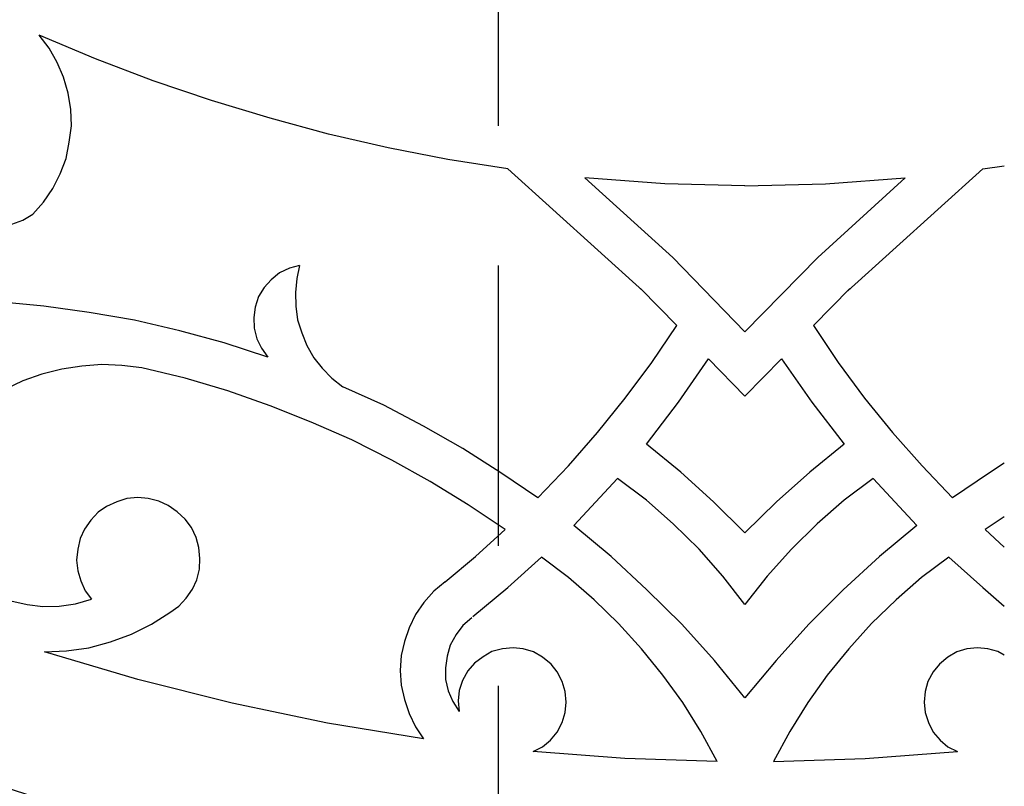
# Model space of a CAD drawing. Units: centimetres. Extents: x -181 to 182, y -2 to 46.
# Drawn here: x 114 to 122, y 10 to 16 of the extents above; entities that cross this region are included whole.
import ezdxf

# ---------------------------------------------------------------- set-up
doc = ezdxf.new("R2010")
doc.units = ezdxf.units.CM
doc.header["$MEASUREMENT"] = 0
doc.layers.add('Katman 1', color=7, linetype='Continuous')

msp = doc.modelspace()

# ---------------------------------------------------------------- linework, layer by layer
at = {"layer": 'Katman 1', "lineweight": 25}
for points, knots in [([(119.77334, 8.83135), (119.77334, 8.83135), (119.12564, 8.84409), (119.12564, 8.84409), (119.12564, 8.84409), (119.12564, 8.84409), (118.47794, 8.87368), (118.47794, 8.87368), (118.47794, 8.87368), (118.47794, 8.87368), (117.83024, 8.92875), (117.83024, 8.92875), (117.83024, 8.92875), (117.83024, 8.92875), (117.18677, 9.00492), (117.18677, 9.00492), (117.18677, 9.00492), (117.18677, 9.00492), (116.5433, 9.10232), (116.5433, 9.10232), (116.5433, 9.10232), (116.5433, 9.10232), (115.90407, 9.22085), (115.90407, 9.22085), (115.90407, 9.22085), (115.90407, 9.22085), (115.2733, 9.35632), (115.2733, 9.35632), (115.2733, 9.35632), (115.2733, 9.35632), (114.64677, 9.51719), (114.64677, 9.51719), (114.64677, 9.51719), (114.64677, 9.51719), (114.0287, 9.69499), (114.0287, 9.69499), (114.0287, 9.69499), (114.0287, 9.69499), (113.41487, 9.89395), (113.41487, 9.89395), (113.41487, 9.89395), (113.41487, 9.89395), (112.80527, 10.11409), (112.80527, 10.11409), (112.80527, 10.11409), (112.80527, 10.11409), (112.20414, 10.35115), (112.20414, 10.35115), (112.20414, 10.35115), (112.20414, 10.35115), (111.61147, 10.60515), (111.61147, 10.60515), (111.61147, 10.60515), (111.61147, 10.60515), (111.0315, 10.88032), (111.0315, 10.88032), (111.0315, 10.88032), (111.0315, 10.88032), (110.45577, 11.16819), (110.45577, 11.16819), (110.45577, 11.16819), (110.45577, 11.16819), (109.89274, 11.47718), (109.89274, 11.47718), (109.89274, 11.47718), (109.89274, 11.47718), (109.3424, 11.79892), (109.3424, 11.79892), (109.3424, 11.79892), (109.3424, 11.79892), (108.7963, 12.14185), (108.7963, 12.14185), (108.7963, 12.14185), (108.7963, 12.14185), (108.2629, 12.49742), (108.2629, 12.49742), (108.2629, 12.49742), (108.2629, 12.49742), (107.7422, 12.86575), (107.7422, 12.86575), (107.7422, 12.86575), (107.7422, 12.86575), (107.22997, 13.25099), (107.22997, 13.25099), (107.22997, 13.25099), (107.22997, 13.25099), (106.73045, 13.64892), (106.73045, 13.64892), (106.73045, 13.64892), (106.73045, 13.64892), (106.24361, 14.05952), (106.24361, 14.05952), (106.24361, 14.05952), (106.24361, 14.05952), (105.76525, 14.48708), (105.76525, 14.48708), (105.76525, 14.48708), (105.76525, 14.48708), (105.29958, 14.92315), (105.29958, 14.92315), (105.29958, 14.92315), (105.29958, 14.92315), (104.84661, 15.37185), (104.84661, 15.37185), (104.84661, 15.37185), (104.84661, 15.37185), (104.40211, 15.83332), (104.40211, 15.83332), (104.40211, 15.83332), (104.40211, 15.83332), (103.97455, 16.30742), (103.97455, 16.30742), (103.97455, 16.30742), (103.97455, 16.30742), (103.55544, 16.79002), (103.55544, 16.79002), (103.55544, 16.79002), (103.55544, 16.79002), (103.14905, 17.28108), (103.14905, 17.28108), (103.14905, 17.28108), (103.14905, 17.28108), (102.75535, 17.78485), (102.75535, 17.78485), (102.75535, 17.78485), (102.75535, 17.78485), (102.37435, 18.29708), (102.37435, 18.29708), (102.37435, 18.29708), (102.37435, 18.29708), (102.00605, 18.82202), (102.00605, 18.82202), (102.00605, 18.82202), (102.00605, 18.82202), (101.64621, 19.35118), (101.64621, 19.35118), (101.64621, 19.35118), (101.64621, 19.35118), (101.29908, 19.89309), (101.29908, 19.89309), (101.29908, 19.89309), (101.29908, 19.89309), (100.96888, 20.43919), (100.96888, 20.43919), (100.96888, 20.43919), (100.96888, 20.43919), (100.64715, 20.99799), (100.64715, 20.99799), (100.64715, 20.99799), (100.64715, 20.99799), (100.33811, 21.56102), (100.33811, 21.56102), (100.33811, 21.56102), (100.33811, 21.56102), (100.04178, 22.13252), (100.04178, 22.13252), (100.04178, 22.13252), (100.04178, 22.13252), (99.75815, 22.70825), (99.75815, 22.70825), (99.75815, 22.70825), (99.75815, 22.70825), (99.48298, 23.29245), (99.48298, 23.29245), (99.48298, 23.29245), (99.48298, 23.29245), (99.22475, 23.88085), (99.22475, 23.88085), (99.22475, 23.88085), (99.22475, 23.88085), (98.97498, 24.47779), (98.97498, 24.47779), (98.97498, 24.47779), (98.97498, 24.47779), (98.73791, 25.08315), (98.73791, 25.08315), (98.73791, 25.08315), (98.73791, 25.08315), (98.51778, 25.68852), (98.51778, 25.68852), (98.51778, 25.68852), (98.51778, 25.68852), (98.30611, 26.30235), (98.30611, 26.30235), (98.30611, 26.30235), (98.30611, 26.30235), (98.10715, 26.92042), (98.10715, 26.92042), (98.10715, 26.92042), (98.10715, 26.92042), (97.91665, 27.54268), (97.91665, 27.54268), (97.91665, 27.54268), (97.91665, 27.54268), (97.74308, 28.16925), (97.74308, 28.16925), (97.74308, 28.16925), (97.74308, 28.16925), (97.58221, 28.79575), (97.58221, 28.79575), (97.58221, 28.79575), (97.58221, 28.79575), (97.42981, 29.43075), (97.42981, 29.43075), (97.42981, 29.43075), (97.42981, 29.43075), (97.29435, 30.06574), (97.29435, 30.06574), (97.29435, 30.06574), (97.29435, 30.06574), (97.16735, 30.70501), (97.16735, 30.70501), (97.16735, 30.70501), (97.16735, 30.70501), (97.05304, 31.34848), (97.05304, 31.34848), (97.05304, 31.34848), (97.05304, 31.34848), (96.95568, 31.99194), (96.95568, 31.99194), (96.95568, 31.99194), (96.95568, 31.99194), (96.86678, 32.63964), (96.86678, 32.63964), (96.86678, 32.63964), (96.86678, 32.63964), (96.79058, 33.29158), (96.79058, 33.29158), (96.79058, 33.29158), (96.79058, 33.29158), (96.72284, 33.93928), (96.72284, 33.93928), (96.72284, 33.93928), (96.72284, 33.93928), (96.67204, 34.59544), (96.67204, 34.59544), (96.67204, 34.59544), (96.67204, 34.59544), (96.63394, 35.24734), (96.63394, 35.24734), (96.63394, 35.24734), (96.63394, 35.24734), (96.60431, 35.89931), (96.60431, 35.89931), (96.60431, 35.89931), (96.60431, 35.89931), (96.59161, 36.55548), (96.59161, 36.55548), (96.59161, 36.55548), (96.59161, 36.55548), (96.58738, 37.21164), (96.58738, 37.21164), (96.58738, 37.21164), (96.58738, 37.21164), (96.59584, 37.86351), (96.59584, 37.86351)], [0, 0, 0, 0, 0.0153846, 0.0153846, 0.0153846, 0.0153846, 0.0307692, 0.0307692, 0.0307692, 0.0307692, 0.0461538, 0.0461538, 0.0461538, 0.0461538, 0.0615385, 0.0615385, 0.0615385, 0.0615385, 0.0769231, 0.0769231, 0.0769231, 0.0769231, 0.0923077, 0.0923077, 0.0923077, 0.0923077, 0.1076923, 0.1076923, 0.1076923, 0.1076923, 0.1230769, 0.1230769, 0.1230769, 0.1230769, 0.1384615, 0.1384615, 0.1384615, 0.1384615, 0.1538462, 0.1538462, 0.1538462, 0.1538462, 0.1692308, 0.1692308, 0.1692308, 0.1692308, 0.1846154, 0.1846154, 0.1846154, 0.1846154, 0.2, 0.2, 0.2, 0.2, 0.2153846, 0.2153846, 0.2153846, 0.2153846, 0.2307692, 0.2307692, 0.2307692, 0.2307692, 0.2461538, 0.2461538, 0.2461538, 0.2461538, 0.2615385, 0.2615385, 0.2615385, 0.2615385, 0.2769231, 0.2769231, 0.2769231, 0.2769231, 0.2923077, 0.2923077, 0.2923077, 0.2923077, 0.3076923, 0.3076923, 0.3076923, 0.3076923, 0.3230769, 0.3230769, 0.3230769, 0.3230769, 0.3384615, 0.3384615, 0.3384615, 0.3384615, 0.3538462, 0.3538462, 0.3538462, 0.3538462, 0.3692308, 0.3692308, 0.3692308, 0.3692308, 0.3846154, 0.3846154, 0.3846154, 0.3846154, 0.4, 0.4, 0.4, 0.4, 0.4153846, 0.4153846, 0.4153846, 0.4153846, 0.4307692, 0.4307692, 0.4307692, 0.4307692, 0.4461538, 0.4461538, 0.4461538, 0.4461538, 0.4615385, 0.4615385, 0.4615385, 0.4615385, 0.4769231, 0.4769231, 0.4769231, 0.4769231, 0.4923077, 0.4923077, 0.4923077, 0.4923077, 0.5076923, 0.5076923, 0.5076923, 0.5076923, 0.5230769, 0.5230769, 0.5230769, 0.5230769, 0.5384615, 0.5384615, 0.5384615, 0.5384615, 0.5538462, 0.5538462, 0.5538462, 0.5538462, 0.5692308, 0.5692308, 0.5692308, 0.5692308, 0.5846154, 0.5846154, 0.5846154, 0.5846154, 0.6, 0.6, 0.6, 0.6, 0.6153846, 0.6153846, 0.6153846, 0.6153846, 0.6307692, 0.6307692, 0.6307692, 0.6307692, 0.6461538, 0.6461538, 0.6461538, 0.6461538, 0.6615385, 0.6615385, 0.6615385, 0.6615385, 0.6769231, 0.6769231, 0.6769231, 0.6769231, 0.6923077, 0.6923077, 0.6923077, 0.6923077, 0.7076923, 0.7076923, 0.7076923, 0.7076923, 0.7230769, 0.7230769, 0.7230769, 0.7230769, 0.7384615, 0.7384615, 0.7384615, 0.7384615, 0.7538462, 0.7538462, 0.7538462, 0.7538462, 0.7692308, 0.7692308, 0.7692308, 0.7692308, 0.7846154, 0.7846154, 0.7846154, 0.7846154, 0.8, 0.8, 0.8, 0.8, 0.8153846, 0.8153846, 0.8153846, 0.8153846, 0.8307692, 0.8307692, 0.8307692, 0.8307692, 0.8461538, 0.8461538, 0.8461538, 0.8461538, 0.8615385, 0.8615385, 0.8615385, 0.8615385, 0.8769231, 0.8769231, 0.8769231, 0.8769231, 0.8923077, 0.8923077, 0.8923077, 0.8923077, 0.9076923, 0.9076923, 0.9076923, 0.9076923, 0.9230769, 0.9230769, 0.9230769, 0.9230769, 0.9384615, 0.9384615, 0.9384615, 0.9384615, 0.9538462, 0.9538462, 0.9538462, 0.9538462, 0.9692308, 0.9692308, 0.9692308, 0.9692308, 1, 1, 1, 1]), ([(114.0541, 14.36008), (114.0541, 14.36008), (114.13877, 14.45749), (114.13877, 14.45749), (114.13877, 14.45749), (114.13877, 14.45749), (114.21497, 14.56752), (114.21497, 14.56752), (114.21497, 14.56752), (114.21497, 14.56752), (114.27424, 14.68609), (114.27424, 14.68609), (114.27424, 14.68609), (114.27424, 14.68609), (114.3208, 14.80885), (114.3208, 14.80885), (114.3208, 14.80885), (114.3208, 14.80885), (114.3462, 14.94009), (114.3462, 14.94009), (114.3462, 14.94009), (114.3462, 14.94009), (114.36314, 15.07132), (114.36314, 15.07132), (114.36314, 15.07132), (114.36314, 15.07132), (114.3589, 15.20252), (114.3589, 15.20252), (114.3589, 15.20252), (114.3589, 15.20252), (114.33774, 15.33375), (114.33774, 15.33375), (114.33774, 15.33375), (114.33774, 15.33375), (114.29964, 15.46075), (114.29964, 15.46075), (114.29964, 15.46075), (114.29964, 15.46075), (114.24884, 15.57932), (114.24884, 15.57932), (114.24884, 15.57932), (114.24884, 15.57932), (114.18534, 15.69358), (114.18534, 15.69358), (114.18534, 15.69358), (114.18534, 15.69358), (114.1049, 15.79942), (114.1049, 15.79942)], [0, 0, 0, 0, 0.0769231, 0.0769231, 0.0769231, 0.0769231, 0.1538462, 0.1538462, 0.1538462, 0.1538462, 0.2307692, 0.2307692, 0.2307692, 0.2307692, 0.3076923, 0.3076923, 0.3076923, 0.3076923, 0.3846154, 0.3846154, 0.3846154, 0.3846154, 0.4615385, 0.4615385, 0.4615385, 0.4615385, 0.5384615, 0.5384615, 0.5384615, 0.5384615, 0.6153846, 0.6153846, 0.6153846, 0.6153846, 0.6923077, 0.6923077, 0.6923077, 0.6923077, 0.7692308, 0.7692308, 0.7692308, 0.7692308, 0.8461538, 0.8461538, 0.8461538, 0.8461538, 1, 1, 1, 1]), ([(117.86834, 14.72419), (117.86834, 14.72419), (117.38574, 14.80035), (117.38574, 14.80035), (117.38574, 14.80035), (117.38574, 14.80035), (116.90737, 14.89352), (116.90737, 14.89352), (116.90737, 14.89352), (116.90737, 14.89352), (116.429, 15.00359), (116.429, 15.00359), (116.429, 15.00359), (116.429, 15.00359), (115.9591, 15.13059), (115.9591, 15.13059), (115.9591, 15.13059), (115.9591, 15.13059), (115.4892, 15.27452), (115.4892, 15.27452), (115.4892, 15.27452), (115.4892, 15.27452), (115.0193, 15.43115), (115.0193, 15.43115), (115.0193, 15.43115), (115.0193, 15.43115), (114.55787, 15.60892), (114.55787, 15.60892), (114.55787, 15.60892), (114.55787, 15.60892), (114.1049, 15.79942), (114.1049, 15.79942)], [0, 0, 0, 0, 0.1111111, 0.1111111, 0.1111111, 0.1111111, 0.2222222, 0.2222222, 0.2222222, 0.2222222, 0.3333333, 0.3333333, 0.3333333, 0.3333333, 0.4444444, 0.4444444, 0.4444444, 0.4444444, 0.5555556, 0.5555556, 0.5555556, 0.5555556, 0.6666667, 0.6666667, 0.6666667, 0.6666667, 0.7777778, 0.7777778, 0.7777778, 0.7777778, 1, 1, 1, 1]), ([(113.84244, 15.40999), (113.84244, 15.40999), (113.7493, 15.42692), (113.7493, 15.42692), (113.7493, 15.42692), (113.7493, 15.42692), (113.65617, 15.42269), (113.65617, 15.42269), (113.65617, 15.42269), (113.65617, 15.42269), (113.56304, 15.40575), (113.56304, 15.40575), (113.56304, 15.40575), (113.56304, 15.40575), (113.47837, 15.37608), (113.47837, 15.37608), (113.47837, 15.37608), (113.47837, 15.37608), (113.3937, 15.33375), (113.3937, 15.33375), (113.3937, 15.33375), (113.3937, 15.33375), (113.32174, 15.27452), (113.32174, 15.27452), (113.32174, 15.27452), (113.32174, 15.27452), (113.254, 15.20675), (113.254, 15.20675), (113.254, 15.20675), (113.254, 15.20675), (113.2032, 15.13059), (113.2032, 15.13059), (113.2032, 15.13059), (113.2032, 15.13059), (113.1651, 15.04592), (113.1651, 15.04592), (113.1651, 15.04592), (113.1651, 15.04592), (113.13547, 14.95702), (113.13547, 14.95702), (113.13547, 14.95702), (113.13547, 14.95702), (113.127, 14.86385), (113.127, 14.86385), (113.127, 14.86385), (113.127, 14.86385), (113.13124, 14.77075), (113.13124, 14.77075), (113.13124, 14.77075), (113.13124, 14.77075), (113.14817, 14.67758), (113.14817, 14.67758), (113.14817, 14.67758), (113.14817, 14.67758), (113.18204, 14.58868), (113.18204, 14.58868), (113.18204, 14.58868), (113.18204, 14.58868), (113.2286, 14.50825), (113.2286, 14.50825), (113.2286, 14.50825), (113.2286, 14.50825), (113.28364, 14.43632), (113.28364, 14.43632), (113.28364, 14.43632), (113.28364, 14.43632), (113.3556, 14.37282), (113.3556, 14.37282), (113.3556, 14.37282), (113.3556, 14.37282), (113.4318, 14.32202), (113.4318, 14.32202), (113.4318, 14.32202), (113.4318, 14.32202), (113.51647, 14.28392), (113.51647, 14.28392), (113.51647, 14.28392), (113.51647, 14.28392), (113.6096, 14.26275), (113.6096, 14.26275), (113.6096, 14.26275), (113.6096, 14.26275), (113.70274, 14.25002), (113.70274, 14.25002), (113.70274, 14.25002), (113.70274, 14.25002), (113.79587, 14.25852), (113.79587, 14.25852), (113.79587, 14.25852), (113.79587, 14.25852), (113.88477, 14.27969), (113.88477, 14.27969), (113.88477, 14.27969), (113.88477, 14.27969), (113.97367, 14.31352), (113.97367, 14.31352), (113.97367, 14.31352), (113.97367, 14.31352), (114.0541, 14.36008), (114.0541, 14.36008)], [0, 0, 0, 0, 0.0384615, 0.0384615, 0.0384615, 0.0384615, 0.0769231, 0.0769231, 0.0769231, 0.0769231, 0.1153846, 0.1153846, 0.1153846, 0.1153846, 0.1538462, 0.1538462, 0.1538462, 0.1538462, 0.1923077, 0.1923077, 0.1923077, 0.1923077, 0.2307692, 0.2307692, 0.2307692, 0.2307692, 0.2692308, 0.2692308, 0.2692308, 0.2692308, 0.3076923, 0.3076923, 0.3076923, 0.3076923, 0.3461538, 0.3461538, 0.3461538, 0.3461538, 0.3846154, 0.3846154, 0.3846154, 0.3846154, 0.4230769, 0.4230769, 0.4230769, 0.4230769, 0.4615385, 0.4615385, 0.4615385, 0.4615385, 0.5, 0.5, 0.5, 0.5, 0.5384615, 0.5384615, 0.5384615, 0.5384615, 0.5769231, 0.5769231, 0.5769231, 0.5769231, 0.6153846, 0.6153846, 0.6153846, 0.6153846, 0.6538462, 0.6538462, 0.6538462, 0.6538462, 0.6923077, 0.6923077, 0.6923077, 0.6923077, 0.7307692, 0.7307692, 0.7307692, 0.7307692, 0.7692308, 0.7692308, 0.7692308, 0.7692308, 0.8076923, 0.8076923, 0.8076923, 0.8076923, 0.8461538, 0.8461538, 0.8461538, 0.8461538, 0.8846154, 0.8846154, 0.8846154, 0.8846154, 0.9230769, 0.9230769, 0.9230769, 0.9230769, 1, 1, 1, 1]), ([(119.77334, 14.58868), (119.77334, 14.58868), (119.12987, 14.60565), (119.12987, 14.60565), (119.12987, 14.60565), (119.12987, 14.60565), (118.4864, 14.65218), (118.4864, 14.65218)], [0, 0, 0, 0, 0.3333333, 0.3333333, 0.3333333, 0.3333333, 1, 1, 1, 1]), ([(119.77334, 14.58868), (119.77334, 14.58868), (120.42104, 14.60565), (120.42104, 14.60565), (120.42104, 14.60565), (120.42104, 14.60565), (121.06027, 14.65218), (121.06027, 14.65218)], [0, 0, 0, 0, 0.3333333, 0.3333333, 0.3333333, 0.3333333, 1, 1, 1, 1]), ([(116.19617, 13.94949), (116.19617, 13.94949), (116.11574, 13.92832), (116.11574, 13.92832), (116.11574, 13.92832), (116.11574, 13.92832), (116.0353, 13.89018), (116.0353, 13.89018), (116.0353, 13.89018), (116.0353, 13.89018), (115.96757, 13.83519), (115.96757, 13.83519), (115.96757, 13.83519), (115.96757, 13.83519), (115.91254, 13.77169), (115.91254, 13.77169), (115.91254, 13.77169), (115.91254, 13.77169), (115.86597, 13.69968), (115.86597, 13.69968), (115.86597, 13.69968), (115.86597, 13.69968), (115.84057, 13.61502), (115.84057, 13.61502), (115.84057, 13.61502), (115.84057, 13.61502), (115.82787, 13.53035), (115.82787, 13.53035), (115.82787, 13.53035), (115.82787, 13.53035), (115.8321, 13.44568), (115.8321, 13.44568), (115.8321, 13.44568), (115.8321, 13.44568), (115.85327, 13.36102), (115.85327, 13.36102), (115.85327, 13.36102), (115.85327, 13.36102), (115.89137, 13.28485), (115.89137, 13.28485), (115.89137, 13.28485), (115.89137, 13.28485), (115.94217, 13.21285), (115.94217, 13.21285)], [0, 0, 0, 0, 0.0833333, 0.0833333, 0.0833333, 0.0833333, 0.1666667, 0.1666667, 0.1666667, 0.1666667, 0.25, 0.25, 0.25, 0.25, 0.3333333, 0.3333333, 0.3333333, 0.3333333, 0.4166667, 0.4166667, 0.4166667, 0.4166667, 0.5, 0.5, 0.5, 0.5, 0.5833333, 0.5833333, 0.5833333, 0.5833333, 0.6666667, 0.6666667, 0.6666667, 0.6666667, 0.75, 0.75, 0.75, 0.75, 0.8333333, 0.8333333, 0.8333333, 0.8333333, 1, 1, 1, 1]), ([(116.19617, 13.94949), (116.19617, 13.94949), (116.175, 13.84365), (116.175, 13.84365), (116.175, 13.84365), (116.175, 13.84365), (116.1623, 13.73359), (116.1623, 13.73359), (116.1623, 13.73359), (116.1623, 13.73359), (116.16654, 13.62352), (116.16654, 13.62352), (116.16654, 13.62352), (116.16654, 13.62352), (116.17924, 13.51342), (116.17924, 13.51342), (116.17924, 13.51342), (116.17924, 13.51342), (116.2131, 13.40758), (116.2131, 13.40758), (116.2131, 13.40758), (116.2131, 13.40758), (116.25544, 13.30602), (116.25544, 13.30602), (116.25544, 13.30602), (116.25544, 13.30602), (116.31047, 13.20865), (116.31047, 13.20865), (116.31047, 13.20865), (116.31047, 13.20865), (116.3782, 13.12399), (116.3782, 13.12399), (116.3782, 13.12399), (116.3782, 13.12399), (116.4544, 13.04352), (116.4544, 13.04352), (116.4544, 13.04352), (116.4544, 13.04352), (116.5433, 12.97582), (116.5433, 12.97582)], [0, 0, 0, 0, 0.0909091, 0.0909091, 0.0909091, 0.0909091, 0.1818182, 0.1818182, 0.1818182, 0.1818182, 0.2727273, 0.2727273, 0.2727273, 0.2727273, 0.3636364, 0.3636364, 0.3636364, 0.3636364, 0.4545455, 0.4545455, 0.4545455, 0.4545455, 0.5454545, 0.5454545, 0.5454545, 0.5454545, 0.6363636, 0.6363636, 0.6363636, 0.6363636, 0.7272727, 0.7272727, 0.7272727, 0.7272727, 0.8181818, 0.8181818, 0.8181818, 0.8181818, 1, 1, 1, 1]), ([(115.94217, 13.21285), (115.94217, 13.21285), (115.5908, 13.32719), (115.5908, 13.32719), (115.5908, 13.32719), (115.5908, 13.32719), (115.2352, 13.42452), (115.2352, 13.42452), (115.2352, 13.42452), (115.2352, 13.42452), (114.87114, 13.50918), (114.87114, 13.50918), (114.87114, 13.50918), (114.87114, 13.50918), (114.50707, 13.57268), (114.50707, 13.57268), (114.50707, 13.57268), (114.50707, 13.57268), (114.143, 13.62352), (114.143, 13.62352), (114.143, 13.62352), (114.143, 13.62352), (113.7747, 13.65735), (113.7747, 13.65735)], [0, 0, 0, 0, 0.1428571, 0.1428571, 0.1428571, 0.1428571, 0.2857143, 0.2857143, 0.2857143, 0.2857143, 0.4285714, 0.4285714, 0.4285714, 0.4285714, 0.5714286, 0.5714286, 0.5714286, 0.5714286, 0.7142857, 0.7142857, 0.7142857, 0.7142857, 1, 1, 1, 1]), ([(118.10964, 12.08259), (118.10964, 12.08259), (118.35517, 12.34082), (118.35517, 12.34082), (118.35517, 12.34082), (118.35517, 12.34082), (118.588, 12.60752), (118.588, 12.60752), (118.588, 12.60752), (118.588, 12.60752), (118.81237, 12.88269), (118.81237, 12.88269), (118.81237, 12.88269), (118.81237, 12.88269), (119.02404, 13.17052), (119.02404, 13.17052), (119.02404, 13.17052), (119.02404, 13.17052), (119.22724, 13.46685), (119.22724, 13.46685)], [0, 0, 0, 0, 0.1666667, 0.1666667, 0.1666667, 0.1666667, 0.3333333, 0.3333333, 0.3333333, 0.3333333, 0.5, 0.5, 0.5, 0.5, 0.6666667, 0.6666667, 0.6666667, 0.6666667, 1, 1, 1, 1]), ([(120.32367, 13.46685), (120.32367, 13.46685), (120.52264, 13.17052), (120.52264, 13.17052), (120.52264, 13.17052), (120.52264, 13.17052), (120.7343, 12.88269), (120.7343, 12.88269), (120.7343, 12.88269), (120.7343, 12.88269), (120.95867, 12.60752), (120.95867, 12.60752), (120.95867, 12.60752), (120.95867, 12.60752), (121.19574, 12.34082), (121.19574, 12.34082), (121.19574, 12.34082), (121.19574, 12.34082), (121.44127, 12.08259), (121.44127, 12.08259)], [0, 0, 0, 0, 0.1666667, 0.1666667, 0.1666667, 0.1666667, 0.3333333, 0.3333333, 0.3333333, 0.3333333, 0.5, 0.5, 0.5, 0.5, 0.6666667, 0.6666667, 0.6666667, 0.6666667, 1, 1, 1, 1]), ([(114.9304, 13.12818), (114.9304, 13.12818), (114.76954, 13.14515), (114.76954, 13.14515), (114.76954, 13.14515), (114.76954, 13.14515), (114.60867, 13.15358), (114.60867, 13.15358), (114.60867, 13.15358), (114.60867, 13.15358), (114.4478, 13.14092), (114.4478, 13.14092), (114.4478, 13.14092), (114.4478, 13.14092), (114.28694, 13.11552), (114.28694, 13.11552), (114.28694, 13.11552), (114.28694, 13.11552), (114.12607, 13.07742), (114.12607, 13.07742), (114.12607, 13.07742), (114.12607, 13.07742), (113.97367, 13.02235), (113.97367, 13.02235), (113.97367, 13.02235), (113.97367, 13.02235), (113.82974, 12.95465), (113.82974, 12.95465), (113.82974, 12.95465), (113.82974, 12.95465), (113.6858, 12.86999), (113.6858, 12.86999), (113.6858, 12.86999), (113.6858, 12.86999), (113.55457, 12.77685), (113.55457, 12.77685), (113.55457, 12.77685), (113.55457, 12.77685), (113.4318, 12.66675), (113.4318, 12.66675), (113.4318, 12.66675), (113.4318, 12.66675), (113.32174, 12.54825), (113.32174, 12.54825)], [0, 0, 0, 0, 0.0833333, 0.0833333, 0.0833333, 0.0833333, 0.1666667, 0.1666667, 0.1666667, 0.1666667, 0.25, 0.25, 0.25, 0.25, 0.3333333, 0.3333333, 0.3333333, 0.3333333, 0.4166667, 0.4166667, 0.4166667, 0.4166667, 0.5, 0.5, 0.5, 0.5, 0.5833333, 0.5833333, 0.5833333, 0.5833333, 0.6666667, 0.6666667, 0.6666667, 0.6666667, 0.75, 0.75, 0.75, 0.75, 0.8333333, 0.8333333, 0.8333333, 0.8333333, 1, 1, 1, 1]), ([(117.84717, 11.82859), (117.84717, 11.82859), (117.55084, 12.02752), (117.55084, 12.02752), (117.55084, 12.02752), (117.55084, 12.02752), (117.24604, 12.21382), (117.24604, 12.21382), (117.24604, 12.21382), (117.24604, 12.21382), (116.937, 12.38735), (116.937, 12.38735), (116.937, 12.38735), (116.937, 12.38735), (116.61527, 12.54825), (116.61527, 12.54825), (116.61527, 12.54825), (116.61527, 12.54825), (116.2893, 12.69219), (116.2893, 12.69219), (116.2893, 12.69219), (116.2893, 12.69219), (115.9591, 12.82342), (115.9591, 12.82342), (115.9591, 12.82342), (115.9591, 12.82342), (115.62044, 12.94192), (115.62044, 12.94192), (115.62044, 12.94192), (115.62044, 12.94192), (115.27754, 13.04352), (115.27754, 13.04352), (115.27754, 13.04352), (115.27754, 13.04352), (114.9304, 13.12818), (114.9304, 13.12818)], [0, 0, 0, 0, 0.1, 0.1, 0.1, 0.1, 0.2, 0.2, 0.2, 0.2, 0.3, 0.3, 0.3, 0.3, 0.4, 0.4, 0.4, 0.4, 0.5, 0.5, 0.5, 0.5, 0.6, 0.6, 0.6, 0.6, 0.7, 0.7, 0.7, 0.7, 0.8, 0.8, 0.8, 0.8, 1, 1, 1, 1]), ([(118.9817, 12.51435), (118.9817, 12.51435), (119.23994, 12.85302), (119.23994, 12.85302), (119.23994, 12.85302), (119.23994, 12.85302), (119.48124, 13.20019), (119.48124, 13.20019)], [0, 0, 0, 0, 0.3333333, 0.3333333, 0.3333333, 0.3333333, 1, 1, 1, 1]), ([(120.06544, 13.20019), (120.06544, 13.20019), (120.31097, 12.85302), (120.31097, 12.85302), (120.31097, 12.85302), (120.31097, 12.85302), (120.5692, 12.51435), (120.5692, 12.51435)], [0, 0, 0, 0, 0.3333333, 0.3333333, 0.3333333, 0.3333333, 1, 1, 1, 1]), ([(118.10964, 12.08259), (118.10964, 12.08259), (117.8133, 12.28575), (117.8133, 12.28575), (117.8133, 12.28575), (117.8133, 12.28575), (117.5085, 12.48052), (117.5085, 12.48052), (117.5085, 12.48052), (117.5085, 12.48052), (117.191, 12.65832), (117.191, 12.65832), (117.191, 12.65832), (117.191, 12.65832), (116.8735, 12.82765), (116.8735, 12.82765), (116.8735, 12.82765), (116.8735, 12.82765), (116.5433, 12.97582), (116.5433, 12.97582)], [0, 0, 0, 0, 0.1666667, 0.1666667, 0.1666667, 0.1666667, 0.3333333, 0.3333333, 0.3333333, 0.3333333, 0.5, 0.5, 0.5, 0.5, 0.6666667, 0.6666667, 0.6666667, 0.6666667, 1, 1, 1, 1]), ([(113.32174, 12.54825), (113.32174, 12.54825), (113.25824, 12.46359), (113.25824, 12.46359), (113.25824, 12.46359), (113.25824, 12.46359), (113.20744, 12.36618), (113.20744, 12.36618), (113.20744, 12.36618), (113.20744, 12.36618), (113.17357, 12.26458), (113.17357, 12.26458), (113.17357, 12.26458), (113.17357, 12.26458), (113.1524, 12.15875), (113.1524, 12.15875), (113.1524, 12.15875), (113.1524, 12.15875), (113.14817, 12.04868), (113.14817, 12.04868), (113.14817, 12.04868), (113.14817, 12.04868), (113.16087, 11.94285), (113.16087, 11.94285), (113.16087, 11.94285), (113.16087, 11.94285), (113.18627, 11.83702), (113.18627, 11.83702), (113.18627, 11.83702), (113.18627, 11.83702), (113.2286, 11.73969), (113.2286, 11.73969), (113.2286, 11.73969), (113.2286, 11.73969), (113.28787, 11.64652), (113.28787, 11.64652), (113.28787, 11.64652), (113.28787, 11.64652), (113.3556, 11.56608), (113.3556, 11.56608), (113.3556, 11.56608), (113.3556, 11.56608), (113.43604, 11.49415), (113.43604, 11.49415), (113.43604, 11.49415), (113.43604, 11.49415), (113.52917, 11.43485), (113.52917, 11.43485), (113.52917, 11.43485), (113.52917, 11.43485), (113.635, 11.35869), (113.635, 11.35869), (113.635, 11.35869), (113.635, 11.35869), (113.75354, 11.29942), (113.75354, 11.29942), (113.75354, 11.29942), (113.75354, 11.29942), (113.8763, 11.25709), (113.8763, 11.25709), (113.8763, 11.25709), (113.8763, 11.25709), (114.00754, 11.22742), (114.00754, 11.22742), (114.00754, 11.22742), (114.00754, 11.22742), (114.13454, 11.21052), (114.13454, 11.21052), (114.13454, 11.21052), (114.13454, 11.21052), (114.26577, 11.21475), (114.26577, 11.21475), (114.26577, 11.21475), (114.26577, 11.21475), (114.397, 11.23169), (114.397, 11.23169), (114.397, 11.23169), (114.397, 11.23169), (114.524, 11.26975), (114.524, 11.26975)], [0, 0, 0, 0, 0.047619, 0.047619, 0.047619, 0.047619, 0.0952381, 0.0952381, 0.0952381, 0.0952381, 0.1428571, 0.1428571, 0.1428571, 0.1428571, 0.1904762, 0.1904762, 0.1904762, 0.1904762, 0.2380952, 0.2380952, 0.2380952, 0.2380952, 0.2857143, 0.2857143, 0.2857143, 0.2857143, 0.3333333, 0.3333333, 0.3333333, 0.3333333, 0.3809524, 0.3809524, 0.3809524, 0.3809524, 0.4285714, 0.4285714, 0.4285714, 0.4285714, 0.4761905, 0.4761905, 0.4761905, 0.4761905, 0.5238095, 0.5238095, 0.5238095, 0.5238095, 0.5714286, 0.5714286, 0.5714286, 0.5714286, 0.6190476, 0.6190476, 0.6190476, 0.6190476, 0.6666667, 0.6666667, 0.6666667, 0.6666667, 0.7142857, 0.7142857, 0.7142857, 0.7142857, 0.7619048, 0.7619048, 0.7619048, 0.7619048, 0.8095238, 0.8095238, 0.8095238, 0.8095238, 0.8571429, 0.8571429, 0.8571429, 0.8571429, 0.9047619, 0.9047619, 0.9047619, 0.9047619, 1, 1, 1, 1]), ([(119.77334, 11.80319), (119.77334, 11.80319), (119.51934, 12.05292), (119.51934, 12.05292), (119.51934, 12.05292), (119.51934, 12.05292), (119.25687, 12.29002), (119.25687, 12.29002), (119.25687, 12.29002), (119.25687, 12.29002), (118.9817, 12.51435), (118.9817, 12.51435)], [0, 0, 0, 0, 0.25, 0.25, 0.25, 0.25, 0.5, 0.5, 0.5, 0.5, 1, 1, 1, 1]), ([(120.5692, 12.51435), (120.5692, 12.51435), (120.29404, 12.29002), (120.29404, 12.29002), (120.29404, 12.29002), (120.29404, 12.29002), (120.02734, 12.05292), (120.02734, 12.05292), (120.02734, 12.05292), (120.02734, 12.05292), (119.77334, 11.80319), (119.77334, 11.80319)], [0, 0, 0, 0, 0.25, 0.25, 0.25, 0.25, 0.5, 0.5, 0.5, 0.5, 1, 1, 1, 1]), ([(121.85614, 12.36199), (121.85614, 12.36199), (121.7376, 12.28575), (121.7376, 12.28575), (121.7376, 12.28575), (121.7376, 12.28575), (121.44127, 12.08259), (121.44127, 12.08259)], [0, 0, 0, 0, 0.3333333, 0.3333333, 0.3333333, 0.3333333, 1, 1, 1, 1]), ([(119.77334, 11.22742), (119.77334, 11.22742), (119.59554, 11.45602), (119.59554, 11.45602), (119.59554, 11.45602), (119.59554, 11.45602), (119.40504, 11.67192), (119.40504, 11.67192), (119.40504, 11.67192), (119.40504, 11.67192), (119.1976, 11.87515), (119.1976, 11.87515), (119.1976, 11.87515), (119.1976, 11.87515), (118.9817, 12.06565), (118.9817, 12.06565), (118.9817, 12.06565), (118.9817, 12.06565), (118.74887, 12.23918), (118.74887, 12.23918)], [0, 0, 0, 0, 0.1666667, 0.1666667, 0.1666667, 0.1666667, 0.3333333, 0.3333333, 0.3333333, 0.3333333, 0.5, 0.5, 0.5, 0.5, 0.6666667, 0.6666667, 0.6666667, 0.6666667, 1, 1, 1, 1]), ([(120.80204, 12.23918), (120.80204, 12.23918), (120.5692, 12.06565), (120.5692, 12.06565), (120.5692, 12.06565), (120.5692, 12.06565), (120.3533, 11.87515), (120.3533, 11.87515), (120.3533, 11.87515), (120.3533, 11.87515), (120.14587, 11.67192), (120.14587, 11.67192), (120.14587, 11.67192), (120.14587, 11.67192), (119.95114, 11.45602), (119.95114, 11.45602), (119.95114, 11.45602), (119.95114, 11.45602), (119.77334, 11.22742), (119.77334, 11.22742)], [0, 0, 0, 0, 0.1666667, 0.1666667, 0.1666667, 0.1666667, 0.3333333, 0.3333333, 0.3333333, 0.3333333, 0.5, 0.5, 0.5, 0.5, 0.6666667, 0.6666667, 0.6666667, 0.6666667, 1, 1, 1, 1]), ([(115.15477, 11.16392), (115.15477, 11.16392), (115.22674, 11.21475), (115.22674, 11.21475), (115.22674, 11.21475), (115.22674, 11.21475), (115.286, 11.27825), (115.286, 11.27825), (115.286, 11.27825), (115.286, 11.27825), (115.3368, 11.35018), (115.3368, 11.35018), (115.3368, 11.35018), (115.3368, 11.35018), (115.37067, 11.42642), (115.37067, 11.42642), (115.37067, 11.42642), (115.37067, 11.42642), (115.39184, 11.51109), (115.39184, 11.51109), (115.39184, 11.51109), (115.39184, 11.51109), (115.39607, 11.59575), (115.39607, 11.59575), (115.39607, 11.59575), (115.39607, 11.59575), (115.3876, 11.68465), (115.3876, 11.68465), (115.3876, 11.68465), (115.3876, 11.68465), (115.36644, 11.76509), (115.36644, 11.76509), (115.36644, 11.76509), (115.36644, 11.76509), (115.32834, 11.84552), (115.32834, 11.84552), (115.32834, 11.84552), (115.32834, 11.84552), (115.27754, 11.91325), (115.27754, 11.91325), (115.27754, 11.91325), (115.27754, 11.91325), (115.21404, 11.97252), (115.21404, 11.97252), (115.21404, 11.97252), (115.21404, 11.97252), (115.14207, 12.02332), (115.14207, 12.02332), (115.14207, 12.02332), (115.14207, 12.02332), (115.06587, 12.05719), (115.06587, 12.05719), (115.06587, 12.05719), (115.06587, 12.05719), (114.9812, 12.07835), (114.9812, 12.07835), (114.9812, 12.07835), (114.9812, 12.07835), (114.89654, 12.08682), (114.89654, 12.08682), (114.89654, 12.08682), (114.89654, 12.08682), (114.80764, 12.07835), (114.80764, 12.07835), (114.80764, 12.07835), (114.80764, 12.07835), (114.7272, 12.05292), (114.7272, 12.05292), (114.7272, 12.05292), (114.7272, 12.05292), (114.64677, 12.01485), (114.64677, 12.01485), (114.64677, 12.01485), (114.64677, 12.01485), (114.57904, 11.96825), (114.57904, 11.96825), (114.57904, 11.96825), (114.57904, 11.96825), (114.51977, 11.90475), (114.51977, 11.90475), (114.51977, 11.90475), (114.51977, 11.90475), (114.46897, 11.83282), (114.46897, 11.83282), (114.46897, 11.83282), (114.46897, 11.83282), (114.4351, 11.75658), (114.4351, 11.75658), (114.4351, 11.75658), (114.4351, 11.75658), (114.41394, 11.67192), (114.41394, 11.67192), (114.41394, 11.67192), (114.41394, 11.67192), (114.40547, 11.58302), (114.40547, 11.58302), (114.40547, 11.58302), (114.40547, 11.58302), (114.41394, 11.49835), (114.41394, 11.49835), (114.41394, 11.49835), (114.41394, 11.49835), (114.43934, 11.41792), (114.43934, 11.41792), (114.43934, 11.41792), (114.43934, 11.41792), (114.4732, 11.33752), (114.4732, 11.33752), (114.4732, 11.33752), (114.4732, 11.33752), (114.524, 11.26975), (114.524, 11.26975)], [0, 0, 0, 0, 0.0344828, 0.0344828, 0.0344828, 0.0344828, 0.0689655, 0.0689655, 0.0689655, 0.0689655, 0.1034483, 0.1034483, 0.1034483, 0.1034483, 0.137931, 0.137931, 0.137931, 0.137931, 0.1724138, 0.1724138, 0.1724138, 0.1724138, 0.2068966, 0.2068966, 0.2068966, 0.2068966, 0.2413793, 0.2413793, 0.2413793, 0.2413793, 0.2758621, 0.2758621, 0.2758621, 0.2758621, 0.3103448, 0.3103448, 0.3103448, 0.3103448, 0.3448276, 0.3448276, 0.3448276, 0.3448276, 0.3793103, 0.3793103, 0.3793103, 0.3793103, 0.4137931, 0.4137931, 0.4137931, 0.4137931, 0.4482759, 0.4482759, 0.4482759, 0.4482759, 0.4827586, 0.4827586, 0.4827586, 0.4827586, 0.5172414, 0.5172414, 0.5172414, 0.5172414, 0.5517241, 0.5517241, 0.5517241, 0.5517241, 0.5862069, 0.5862069, 0.5862069, 0.5862069, 0.6206897, 0.6206897, 0.6206897, 0.6206897, 0.6551724, 0.6551724, 0.6551724, 0.6551724, 0.6896552, 0.6896552, 0.6896552, 0.6896552, 0.7241379, 0.7241379, 0.7241379, 0.7241379, 0.7586207, 0.7586207, 0.7586207, 0.7586207, 0.7931034, 0.7931034, 0.7931034, 0.7931034, 0.8275862, 0.8275862, 0.8275862, 0.8275862, 0.862069, 0.862069, 0.862069, 0.862069, 0.8965517, 0.8965517, 0.8965517, 0.8965517, 0.9310345, 0.9310345, 0.9310345, 0.9310345, 1, 1, 1, 1]), ([(119.77334, 10.47815), (119.77334, 10.47815), (119.5278, 10.77868), (119.5278, 10.77868), (119.5278, 10.77868), (119.5278, 10.77868), (119.26534, 11.07082), (119.26534, 11.07082), (119.26534, 11.07082), (119.26534, 11.07082), (118.98594, 11.34599), (118.98594, 11.34599), (118.98594, 11.34599), (118.98594, 11.34599), (118.69807, 11.61269), (118.69807, 11.61269), (118.69807, 11.61269), (118.69807, 11.61269), (118.3975, 11.86242), (118.3975, 11.86242)], [0, 0, 0, 0, 0.1666667, 0.1666667, 0.1666667, 0.1666667, 0.3333333, 0.3333333, 0.3333333, 0.3333333, 0.5, 0.5, 0.5, 0.5, 0.6666667, 0.6666667, 0.6666667, 0.6666667, 1, 1, 1, 1]), ([(121.1534, 11.86242), (121.1534, 11.86242), (120.85284, 11.61269), (120.85284, 11.61269), (120.85284, 11.61269), (120.85284, 11.61269), (120.56074, 11.34599), (120.56074, 11.34599), (120.56074, 11.34599), (120.56074, 11.34599), (120.28557, 11.07082), (120.28557, 11.07082), (120.28557, 11.07082), (120.28557, 11.07082), (120.0231, 10.77868), (120.0231, 10.77868), (120.0231, 10.77868), (120.0231, 10.77868), (119.77334, 10.47815), (119.77334, 10.47815)], [0, 0, 0, 0, 0.1666667, 0.1666667, 0.1666667, 0.1666667, 0.3333333, 0.3333333, 0.3333333, 0.3333333, 0.5, 0.5, 0.5, 0.5, 0.6666667, 0.6666667, 0.6666667, 0.6666667, 1, 1, 1, 1]), ([(117.36457, 11.40949), (117.36457, 11.40949), (117.6101, 11.61269), (117.6101, 11.61269), (117.6101, 11.61269), (117.6101, 11.61269), (117.84717, 11.82859), (117.84717, 11.82859)], [0, 0, 0, 0, 0.3333333, 0.3333333, 0.3333333, 0.3333333, 1, 1, 1, 1]), ([(117.58894, 11.13009), (117.58894, 11.13009), (117.86834, 11.36292), (117.86834, 11.36292), (117.86834, 11.36292), (117.86834, 11.36292), (118.13927, 11.60842), (118.13927, 11.60842)], [0, 0, 0, 0, 0.3333333, 0.3333333, 0.3333333, 0.3333333, 1, 1, 1, 1]), ([(119.54897, 9.96592), (119.54897, 9.96592), (119.41774, 10.20718), (119.41774, 10.20718), (119.41774, 10.20718), (119.41774, 10.20718), (119.2738, 10.44002), (119.2738, 10.44002), (119.2738, 10.44002), (119.2738, 10.44002), (119.11294, 10.66019), (119.11294, 10.66019), (119.11294, 10.66019), (119.11294, 10.66019), (118.9436, 10.87185), (118.9436, 10.87185), (118.9436, 10.87185), (118.9436, 10.87185), (118.75734, 11.07502), (118.75734, 11.07502), (118.75734, 11.07502), (118.75734, 11.07502), (118.5626, 11.26552), (118.5626, 11.26552), (118.5626, 11.26552), (118.5626, 11.26552), (118.35517, 11.44335), (118.35517, 11.44335), (118.35517, 11.44335), (118.35517, 11.44335), (118.13927, 11.60842), (118.13927, 11.60842)], [0, 0, 0, 0, 0.1111111, 0.1111111, 0.1111111, 0.1111111, 0.2222222, 0.2222222, 0.2222222, 0.2222222, 0.3333333, 0.3333333, 0.3333333, 0.3333333, 0.4444444, 0.4444444, 0.4444444, 0.4444444, 0.5555556, 0.5555556, 0.5555556, 0.5555556, 0.6666667, 0.6666667, 0.6666667, 0.6666667, 0.7777778, 0.7777778, 0.7777778, 0.7777778, 1, 1, 1, 1]), ([(121.41164, 11.60842), (121.41164, 11.60842), (121.1915, 11.44335), (121.1915, 11.44335), (121.1915, 11.44335), (121.1915, 11.44335), (120.9883, 11.26552), (120.9883, 11.26552), (120.9883, 11.26552), (120.9883, 11.26552), (120.78934, 11.07502), (120.78934, 11.07502), (120.78934, 11.07502), (120.78934, 11.07502), (120.6073, 10.87185), (120.6073, 10.87185), (120.6073, 10.87185), (120.6073, 10.87185), (120.43374, 10.66019), (120.43374, 10.66019), (120.43374, 10.66019), (120.43374, 10.66019), (120.2771, 10.44002), (120.2771, 10.44002), (120.2771, 10.44002), (120.2771, 10.44002), (120.13317, 10.20718), (120.13317, 10.20718), (120.13317, 10.20718), (120.13317, 10.20718), (120.00194, 9.96592), (120.00194, 9.96592)], [0, 0, 0, 0, 0.1111111, 0.1111111, 0.1111111, 0.1111111, 0.2222222, 0.2222222, 0.2222222, 0.2222222, 0.3333333, 0.3333333, 0.3333333, 0.3333333, 0.4444444, 0.4444444, 0.4444444, 0.4444444, 0.5555556, 0.5555556, 0.5555556, 0.5555556, 0.6666667, 0.6666667, 0.6666667, 0.6666667, 0.7777778, 0.7777778, 0.7777778, 0.7777778, 1, 1, 1, 1]), ([(121.41164, 11.60842), (121.41164, 11.60842), (121.68257, 11.36292), (121.68257, 11.36292), (121.68257, 11.36292), (121.68257, 11.36292), (121.85614, 11.21475), (121.85614, 11.21475)], [0, 0, 0, 0, 0.3333333, 0.3333333, 0.3333333, 0.3333333, 1, 1, 1, 1]), ([(117.36457, 11.40949), (117.36457, 11.40949), (117.27567, 11.33325), (117.27567, 11.33325), (117.27567, 11.33325), (117.27567, 11.33325), (117.19524, 11.24435), (117.19524, 11.24435), (117.19524, 11.24435), (117.19524, 11.24435), (117.1275, 11.14702), (117.1275, 11.14702), (117.1275, 11.14702), (117.1275, 11.14702), (117.0767, 11.04119), (117.0767, 11.04119), (117.0767, 11.04119), (117.0767, 11.04119), (117.0386, 10.93108), (117.0386, 10.93108), (117.0386, 10.93108), (117.0386, 10.93108), (117.0132, 10.81682), (117.0132, 10.81682), (117.0132, 10.81682), (117.0132, 10.81682), (117.00474, 10.69825), (117.00474, 10.69825), (117.00474, 10.69825), (117.00474, 10.69825), (117.0132, 10.57975), (117.0132, 10.57975), (117.0132, 10.57975), (117.0132, 10.57975), (117.0386, 10.46545), (117.0386, 10.46545), (117.0386, 10.46545), (117.0386, 10.46545), (117.0767, 10.35115), (117.0767, 10.35115), (117.0767, 10.35115), (117.0767, 10.35115), (117.1275, 10.24532), (117.1275, 10.24532), (117.1275, 10.24532), (117.1275, 10.24532), (117.191, 10.14795), (117.191, 10.14795)], [0, 0, 0, 0, 0.0769231, 0.0769231, 0.0769231, 0.0769231, 0.1538462, 0.1538462, 0.1538462, 0.1538462, 0.2307692, 0.2307692, 0.2307692, 0.2307692, 0.3076923, 0.3076923, 0.3076923, 0.3076923, 0.3846154, 0.3846154, 0.3846154, 0.3846154, 0.4615385, 0.4615385, 0.4615385, 0.4615385, 0.5384615, 0.5384615, 0.5384615, 0.5384615, 0.6153846, 0.6153846, 0.6153846, 0.6153846, 0.6923077, 0.6923077, 0.6923077, 0.6923077, 0.7692308, 0.7692308, 0.7692308, 0.7692308, 0.8461538, 0.8461538, 0.8461538, 0.8461538, 1, 1, 1, 1]), ([(114.14724, 10.84642), (114.14724, 10.84642), (114.32504, 10.85492), (114.32504, 10.85492), (114.32504, 10.85492), (114.32504, 10.85492), (114.50284, 10.88032), (114.50284, 10.88032), (114.50284, 10.88032), (114.50284, 10.88032), (114.6764, 10.92685), (114.6764, 10.92685), (114.6764, 10.92685), (114.6764, 10.92685), (114.84574, 10.99035), (114.84574, 10.99035), (114.84574, 10.99035), (114.84574, 10.99035), (115.0066, 11.07082), (115.0066, 11.07082), (115.0066, 11.07082), (115.0066, 11.07082), (115.15477, 11.16392), (115.15477, 11.16392)], [0, 0, 0, 0, 0.1428571, 0.1428571, 0.1428571, 0.1428571, 0.2857143, 0.2857143, 0.2857143, 0.2857143, 0.4285714, 0.4285714, 0.4285714, 0.4285714, 0.5714286, 0.5714286, 0.5714286, 0.5714286, 0.7142857, 0.7142857, 0.7142857, 0.7142857, 1, 1, 1, 1]), ([(117.58047, 11.12158), (117.58047, 11.12158), (117.5085, 11.05808), (117.5085, 11.05808), (117.5085, 11.05808), (117.5085, 11.05808), (117.45347, 10.98615), (117.45347, 10.98615), (117.45347, 10.98615), (117.45347, 10.98615), (117.4069, 10.90149), (117.4069, 10.90149), (117.4069, 10.90149), (117.4069, 10.90149), (117.3815, 10.81259), (117.3815, 10.81259), (117.3815, 10.81259), (117.3815, 10.81259), (117.3688, 10.71942), (117.3688, 10.71942), (117.3688, 10.71942), (117.3688, 10.71942), (117.3688, 10.62632), (117.3688, 10.62632), (117.3688, 10.62632), (117.3688, 10.62632), (117.38997, 10.53319), (117.38997, 10.53319), (117.38997, 10.53319), (117.38997, 10.53319), (117.42807, 10.44852), (117.42807, 10.44852), (117.42807, 10.44852), (117.42807, 10.44852), (117.47887, 10.36809), (117.47887, 10.36809)], [0, 0, 0, 0, 0.1, 0.1, 0.1, 0.1, 0.2, 0.2, 0.2, 0.2, 0.3, 0.3, 0.3, 0.3, 0.4, 0.4, 0.4, 0.4, 0.5, 0.5, 0.5, 0.5, 0.6, 0.6, 0.6, 0.6, 0.7, 0.7, 0.7, 0.7, 0.8, 0.8, 0.8, 0.8, 1, 1, 1, 1]), ([(117.191, 10.14795), (117.191, 10.14795), (116.42054, 10.27495), (116.42054, 10.27495), (116.42054, 10.27495), (116.42054, 10.27495), (115.6543, 10.43582), (115.6543, 10.43582), (115.6543, 10.43582), (115.6543, 10.43582), (114.89654, 10.62632), (114.89654, 10.62632), (114.89654, 10.62632), (114.89654, 10.62632), (114.14724, 10.84642), (114.14724, 10.84642)], [0, 0, 0, 0, 0.2, 0.2, 0.2, 0.2, 0.4, 0.4, 0.4, 0.4, 0.6, 0.6, 0.6, 0.6, 1, 1, 1, 1]), ([(118.07154, 10.04635), (118.07154, 10.04635), (118.14774, 10.08445), (118.14774, 10.08445), (118.14774, 10.08445), (118.14774, 10.08445), (118.21124, 10.13949), (118.21124, 10.13949), (118.21124, 10.13949), (118.21124, 10.13949), (118.26627, 10.20299), (118.26627, 10.20299), (118.26627, 10.20299), (118.26627, 10.20299), (118.30437, 10.27919), (118.30437, 10.27919), (118.30437, 10.27919), (118.30437, 10.27919), (118.32977, 10.35962), (118.32977, 10.35962), (118.32977, 10.35962), (118.32977, 10.35962), (118.33824, 10.44429), (118.33824, 10.44429), (118.33824, 10.44429), (118.33824, 10.44429), (118.32977, 10.52895), (118.32977, 10.52895), (118.32977, 10.52895), (118.32977, 10.52895), (118.30437, 10.60935), (118.30437, 10.60935), (118.30437, 10.60935), (118.30437, 10.60935), (118.26627, 10.68559), (118.26627, 10.68559), (118.26627, 10.68559), (118.26627, 10.68559), (118.21547, 10.74909), (118.21547, 10.74909), (118.21547, 10.74909), (118.21547, 10.74909), (118.14774, 10.80408), (118.14774, 10.80408), (118.14774, 10.80408), (118.14774, 10.80408), (118.07577, 10.84642), (118.07577, 10.84642), (118.07577, 10.84642), (118.07577, 10.84642), (117.9911, 10.87185), (117.9911, 10.87185), (117.9911, 10.87185), (117.9911, 10.87185), (117.91067, 10.88032), (117.91067, 10.88032), (117.91067, 10.88032), (117.91067, 10.88032), (117.826, 10.87185), (117.826, 10.87185), (117.826, 10.87185), (117.826, 10.87185), (117.74134, 10.85069), (117.74134, 10.85069), (117.74134, 10.85069), (117.74134, 10.85069), (117.66937, 10.80835), (117.66937, 10.80835), (117.66937, 10.80835), (117.66937, 10.80835), (117.60164, 10.75752), (117.60164, 10.75752), (117.60164, 10.75752), (117.60164, 10.75752), (117.5466, 10.69402), (117.5466, 10.69402), (117.5466, 10.69402), (117.5466, 10.69402), (117.50427, 10.61785), (117.50427, 10.61785), (117.50427, 10.61785), (117.50427, 10.61785), (117.47887, 10.53742), (117.47887, 10.53742), (117.47887, 10.53742), (117.47887, 10.53742), (117.4704, 10.45275), (117.4704, 10.45275), (117.4704, 10.45275), (117.4704, 10.45275), (117.47887, 10.36809), (117.47887, 10.36809)], [0, 0, 0, 0, 0.0416667, 0.0416667, 0.0416667, 0.0416667, 0.0833333, 0.0833333, 0.0833333, 0.0833333, 0.125, 0.125, 0.125, 0.125, 0.1666667, 0.1666667, 0.1666667, 0.1666667, 0.2083333, 0.2083333, 0.2083333, 0.2083333, 0.25, 0.25, 0.25, 0.25, 0.2916667, 0.2916667, 0.2916667, 0.2916667, 0.3333333, 0.3333333, 0.3333333, 0.3333333, 0.375, 0.375, 0.375, 0.375, 0.4166667, 0.4166667, 0.4166667, 0.4166667, 0.4583333, 0.4583333, 0.4583333, 0.4583333, 0.5, 0.5, 0.5, 0.5, 0.5416667, 0.5416667, 0.5416667, 0.5416667, 0.5833333, 0.5833333, 0.5833333, 0.5833333, 0.625, 0.625, 0.625, 0.625, 0.6666667, 0.6666667, 0.6666667, 0.6666667, 0.7083333, 0.7083333, 0.7083333, 0.7083333, 0.75, 0.75, 0.75, 0.75, 0.7916667, 0.7916667, 0.7916667, 0.7916667, 0.8333333, 0.8333333, 0.8333333, 0.8333333, 0.875, 0.875, 0.875, 0.875, 0.9166667, 0.9166667, 0.9166667, 0.9166667, 1, 1, 1, 1]), ([(121.85614, 10.82102), (121.85614, 10.82102), (121.80534, 10.85069), (121.80534, 10.85069), (121.80534, 10.85069), (121.80534, 10.85069), (121.7249, 10.87185), (121.7249, 10.87185), (121.7249, 10.87185), (121.7249, 10.87185), (121.64024, 10.88032), (121.64024, 10.88032), (121.64024, 10.88032), (121.64024, 10.88032), (121.55557, 10.87185), (121.55557, 10.87185), (121.55557, 10.87185), (121.55557, 10.87185), (121.47514, 10.84642), (121.47514, 10.84642), (121.47514, 10.84642), (121.47514, 10.84642), (121.40317, 10.80408), (121.40317, 10.80408), (121.40317, 10.80408), (121.40317, 10.80408), (121.33544, 10.74909), (121.33544, 10.74909), (121.33544, 10.74909), (121.33544, 10.74909), (121.28464, 10.68559), (121.28464, 10.68559), (121.28464, 10.68559), (121.28464, 10.68559), (121.2423, 10.60935), (121.2423, 10.60935), (121.2423, 10.60935), (121.2423, 10.60935), (121.22114, 10.52895), (121.22114, 10.52895), (121.22114, 10.52895), (121.22114, 10.52895), (121.21267, 10.44429), (121.21267, 10.44429), (121.21267, 10.44429), (121.21267, 10.44429), (121.22114, 10.35962), (121.22114, 10.35962), (121.22114, 10.35962), (121.22114, 10.35962), (121.24654, 10.27919), (121.24654, 10.27919), (121.24654, 10.27919), (121.24654, 10.27919), (121.28464, 10.20299), (121.28464, 10.20299), (121.28464, 10.20299), (121.28464, 10.20299), (121.33967, 10.13949), (121.33967, 10.13949), (121.33967, 10.13949), (121.33967, 10.13949), (121.40317, 10.08445), (121.40317, 10.08445), (121.40317, 10.08445), (121.40317, 10.08445), (121.47937, 10.04635), (121.47937, 10.04635)], [0, 0, 0, 0, 0.0555556, 0.0555556, 0.0555556, 0.0555556, 0.1111111, 0.1111111, 0.1111111, 0.1111111, 0.1666667, 0.1666667, 0.1666667, 0.1666667, 0.2222222, 0.2222222, 0.2222222, 0.2222222, 0.2777778, 0.2777778, 0.2777778, 0.2777778, 0.3333333, 0.3333333, 0.3333333, 0.3333333, 0.3888889, 0.3888889, 0.3888889, 0.3888889, 0.4444444, 0.4444444, 0.4444444, 0.4444444, 0.5, 0.5, 0.5, 0.5, 0.5555556, 0.5555556, 0.5555556, 0.5555556, 0.6111111, 0.6111111, 0.6111111, 0.6111111, 0.6666667, 0.6666667, 0.6666667, 0.6666667, 0.7222222, 0.7222222, 0.7222222, 0.7222222, 0.7777778, 0.7777778, 0.7777778, 0.7777778, 0.8333333, 0.8333333, 0.8333333, 0.8333333, 0.8888889, 0.8888889, 0.8888889, 0.8888889, 1, 1, 1, 1]), ([(119.54897, 9.96592), (119.54897, 9.96592), (118.80814, 9.99132), (118.80814, 9.99132), (118.80814, 9.99132), (118.80814, 9.99132), (118.07154, 10.04635), (118.07154, 10.04635)], [0, 0, 0, 0, 0.3333333, 0.3333333, 0.3333333, 0.3333333, 1, 1, 1, 1]), ([(120.00194, 9.96592), (120.00194, 9.96592), (120.73854, 9.99132), (120.73854, 9.99132), (120.73854, 9.99132), (120.73854, 9.99132), (121.47937, 10.04635), (121.47937, 10.04635)], [0, 0, 0, 0, 0.3333333, 0.3333333, 0.3333333, 0.3333333, 1, 1, 1, 1])]:
    msp.add_open_spline(points, degree=3, knots=knots, dxfattribs=at)
at = {"layer": 'Katman 1', "color": 1, "lineweight": 25}
for points in [[(117.79214, 17.32342), (117.79214, 17.32342), (117.79214, 15.07132), (117.79214, 15.07132)], [(117.79214, 13.94949), (117.79214, 13.94949), (117.79214, 11.69735), (117.79214, 11.69735)], [(117.79214, 10.57552), (117.79214, 10.57552), (117.79214, 8.32335), (117.79214, 8.32335)]]:
    msp.add_open_spline(points, degree=3, dxfattribs=at)
at = {"layer": 'Katman 1', "lineweight": 25}
for points in [[(118.95207, 13.74625), (118.95207, 13.74625), (117.86834, 14.72419), (117.86834, 14.72419)], [(120.59884, 13.74625), (120.59884, 13.74625), (121.68257, 14.72419), (121.68257, 14.72419)], [(121.68257, 14.72419), (121.68257, 14.72419), (121.85614, 14.74959), (121.85614, 14.74959)], [(119.19337, 14.01299), (119.19337, 14.01299), (118.4864, 14.65218), (118.4864, 14.65218)], [(120.35754, 14.01299), (120.35754, 14.01299), (121.06027, 14.65218), (121.06027, 14.65218)], [(119.77334, 13.41609), (119.77334, 13.41609), (119.19337, 14.01299), (119.19337, 14.01299)], [(119.77334, 13.41609), (119.77334, 13.41609), (120.35754, 14.01299), (120.35754, 14.01299)], [(119.22724, 13.46685), (119.22724, 13.46685), (118.93514, 13.76318), (118.93514, 13.76318)], [(120.32367, 13.46685), (120.32367, 13.46685), (120.61577, 13.76318), (120.61577, 13.76318)], [(119.77334, 12.89958), (119.77334, 12.89958), (119.48124, 13.20019), (119.48124, 13.20019)], [(119.77334, 12.89958), (119.77334, 12.89958), (120.06544, 13.20019), (120.06544, 13.20019)], [(118.3975, 11.86242), (118.3975, 11.86242), (118.74887, 12.23918), (118.74887, 12.23918)], [(120.80204, 12.23918), (120.80204, 12.23918), (121.1534, 11.86242), (121.1534, 11.86242)], [(121.85614, 11.93019), (121.85614, 11.93019), (121.70374, 11.82859), (121.70374, 11.82859)], [(121.70374, 11.82859), (121.70374, 11.82859), (121.85614, 11.68885), (121.85614, 11.68885)]]:
    msp.add_open_spline(points, degree=3, dxfattribs=at)

doc.saveas('drawing.dxf')
